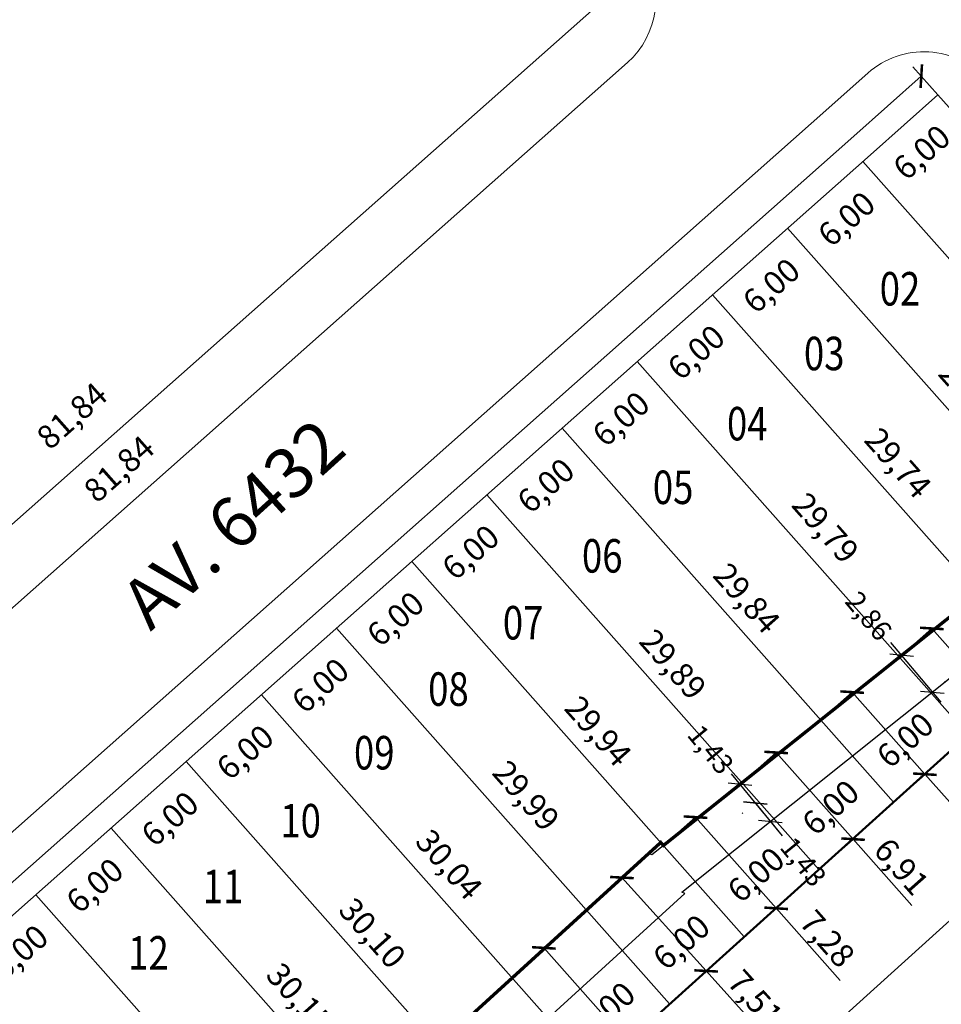
# Model space of a CAD drawing. Extents: x 179701 to 180649, y 1662720 to 1663368.
# Drawn here: x 180222 to 180277, y 1662931 to 1662989 of the extents above; entities that cross this region are included whole.
import ezdxf

# ---------------------------------------------------------------- set-up
doc = ezdxf.new("R2010")
doc.units = 0
doc.header["$LTSCALE"] = 5
doc.header["$MEASUREMENT"] = 0
doc.linetypes.add('CONTINUO', pattern=[0])
doc.layers.get('0').update_dxf_attribs({"linetype": 'CONTINUOUS'})
doc.layers.get('DEFPOINTS').update_dxf_attribs({"linetype": 'CONTINUOUS'})
for name, color, linetype, lineweight in [('cotas', 7, 'CONTINUOUS', 20), ('divisa gleba', 7, 'CONTINUOUS', 50), ('lotes', 7, 'CONTINUOUS', 20), ('nomes ruas', 7, 'CONTINUOUS', 20), ('num lotes', 7, 'CONTINUOUS', 20), ('não edificável', 6, 'CONTINUOUS', 20), ('quadras', 7, 'CONTINUOUS', 20), ('viario', 7, 'CONTINUOUS', 20)]:
    doc.layers.add(name, color=color, linetype=linetype, lineweight=lineweight)
doc.layers.add('faixa', color=150, linetype='CONTINUOUS')
doc.styles.add('cota', font='ARIAL.TTF', dxfattribs={"height": 1.2})
doc.styles.add('ROMANS', font='romans.shx')
doc.styles.add('STYLE3', font='romans.shx', dxfattribs={"width": 0.8, "height": 2})
doc.styles.add('TITULOS', font='ARIAL.TTF', dxfattribs={"height": 3})
doc.dimstyles.get("Standard").update_dxf_attribs({"dimtxt": 0.18, "dimasz": 1, "dimexe": 1, "dimexo": 1, "dimgap": 0.5, "dimtad": 0, "dimzin": 0, "dimtxsty": 'cota', "dimblk": 'OBLIQUE', "dimcen": 0.09, "dimdle": 0.8, "dimadec": 0, "dimazin": 0, "dimtfac": 1, "dimtmove": 0, "dimatfit": 3, "dimfxl": 0, "dimtolj": 1, "dimtzin": 0, "dimarcsym": 0})
doc.dimstyles.new('ÑEdificandi', dxfattribs={"dimtxt": 1.5, "dimasz": 1, "dimexe": 0.005, "dimexo": 0.05, "dimgap": 0.25, "dimtad": 1, "dimzin": 0, "dimtxsty": 'ROMANS', "dimblk": 'ARCHTICK', "dimcen": 0.09, "dimaunit": 1, "dimadec": 3, "dimazin": 0, "dimtfac": 1, "dimtofl": 0, "dimtmove": 0, "dimatfit": 3, "dimldrblk": 'ARCHTICK', "dimfxl": 0, "dimtolj": 1, "dimtzin": 0, "dimarcsym": 0})

# ---------------------------------------------------------------- blocks, each defined once
blk = doc.blocks.new('*D144')
at = {"layer": 'DEFPOINTS', "color": 0}
for p in [(180178.161, 1663109.689), (180257.206, 1662990.989), (180253.771, 1662988.701)]:
    blk.add_point(p, dxfattribs=at)
at = {"layer": 'cotas', "color": 0, "insert": (180215.15, 1663048.652), "char_height": 1.4, "attachment_point": 5, "rotation": 303.66046, "style": 'ROMANS'}
blk.add_mtext('\\A1;142,61', dxfattribs=at)
blk = doc.blocks.new('_ArchTick')
at = {"color": 0, "linetype": 'CONTINUO', "const_width": 0.15}
blk.add_lwpolyline([(-0.5, -0.5), (0.5, 0.5)], dxfattribs=at)
blk = doc.blocks.new('*D145')
at = {"layer": 'DEFPOINTS', "color": 0}
for p in [(180256.281, 1662992.031), (180257.206, 1662990.989), (180195.972, 1662936.688)]:
    blk.add_point(p, dxfattribs=at)
at = {"layer": 'cotas', "color": 0, "insert": (180224.946, 1662965.692), "char_height": 1.4, "attachment_point": 5, "rotation": 41.56564, "style": 'ROMANS'}
blk.add_mtext('\\A1;81,84', dxfattribs=at)
blk = doc.blocks.new('*D246')
at = {"layer": 'DEFPOINTS', "color": 0}
for p in [(180276.662, 1662984.853), (180272.173, 1662980.872), (180274.164, 1662978.627)]:
    blk.add_point(p, dxfattribs=at)
at = {"layer": 'cotas', "color": 0, "insert": (180275.69, 1662981.428), "char_height": 1.4, "attachment_point": 5, "rotation": 41.57121, "style": 'ROMANS'}
blk.add_mtext('\\A1;6,00', dxfattribs=at)
blk = doc.blocks.new('*D247')
at = {"layer": 'DEFPOINTS', "color": 0}
for p in [(180272.173, 1662980.872), (180267.684, 1662976.89), (180269.675, 1662974.645)]:
    blk.add_point(p, dxfattribs=at)
at = {"layer": 'cotas', "color": 0, "insert": (180271.201, 1662977.446), "char_height": 1.4, "attachment_point": 5, "rotation": 41.57121, "style": 'ROMANS'}
blk.add_mtext('\\A1;6,00', dxfattribs=at)
blk = doc.blocks.new('*D248')
at = {"layer": 'DEFPOINTS', "color": 0}
for p in [(180267.684, 1662976.89), (180263.195, 1662972.909), (180265.187, 1662970.664)]:
    blk.add_point(p, dxfattribs=at)
at = {"layer": 'cotas', "color": 0, "insert": (180266.712, 1662973.465), "char_height": 1.4, "attachment_point": 5, "rotation": 41.57121, "style": 'ROMANS'}
blk.add_mtext('\\A1;6,00', dxfattribs=at)
blk = doc.blocks.new('*D249')
at = {"layer": 'DEFPOINTS', "color": 0}
for p in [(180263.195, 1662972.909), (180258.707, 1662968.928), (180260.698, 1662966.683)]:
    blk.add_point(p, dxfattribs=at)
at = {"layer": 'cotas', "color": 0, "insert": (180262.223, 1662969.484), "char_height": 1.4, "attachment_point": 5, "rotation": 41.57121, "style": 'ROMANS'}
blk.add_mtext('\\A1;6,00', dxfattribs=at)
blk = doc.blocks.new('*D250')
at = {"layer": 'DEFPOINTS', "color": 0}
for p in [(180258.707, 1662968.928), (180254.218, 1662964.947), (180256.209, 1662962.701)]:
    blk.add_point(p, dxfattribs=at)
at = {"layer": 'cotas', "color": 0, "insert": (180257.735, 1662965.503), "char_height": 1.4, "attachment_point": 5, "rotation": 41.57121, "style": 'ROMANS'}
blk.add_mtext('\\A1;6,00', dxfattribs=at)
blk = doc.blocks.new('*D251')
at = {"layer": 'DEFPOINTS', "color": 0}
for p in [(180254.218, 1662964.947), (180249.729, 1662960.965), (180251.72, 1662958.72)]:
    blk.add_point(p, dxfattribs=at)
at = {"layer": 'cotas', "color": 0, "insert": (180253.246, 1662961.521), "char_height": 1.4, "attachment_point": 5, "rotation": 41.57121, "style": 'ROMANS'}
blk.add_mtext('\\A1;6,00', dxfattribs=at)
blk = doc.blocks.new('*D252')
at = {"layer": 'DEFPOINTS', "color": 0}
for p in [(180249.729, 1662960.965), (180245.24, 1662956.984), (180247.231, 1662954.739)]:
    blk.add_point(p, dxfattribs=at)
at = {"layer": 'cotas', "color": 0, "insert": (180248.757, 1662957.54), "char_height": 1.4, "attachment_point": 5, "rotation": 41.57121, "style": 'ROMANS'}
blk.add_mtext('\\A1;6,00', dxfattribs=at)
blk = doc.blocks.new('*D253')
at = {"layer": 'DEFPOINTS', "color": 0}
for p in [(180245.24, 1662956.984), (180240.751, 1662953.003), (180242.743, 1662950.758)]:
    blk.add_point(p, dxfattribs=at)
at = {"layer": 'cotas', "color": 0, "insert": (180244.268, 1662953.559), "char_height": 1.4, "attachment_point": 5, "rotation": 41.57121, "style": 'ROMANS'}
blk.add_mtext('\\A1;6,00', dxfattribs=at)
blk = doc.blocks.new('*D254')
at = {"layer": 'DEFPOINTS', "color": 0}
for p in [(180240.751, 1662953.003), (180236.262, 1662949.022), (180238.254, 1662946.776)]:
    blk.add_point(p, dxfattribs=at)
at = {"layer": 'cotas', "color": 0, "insert": (180239.779, 1662949.577), "char_height": 1.4, "attachment_point": 5, "rotation": 41.57121, "style": 'ROMANS'}
blk.add_mtext('\\A1;6,00', dxfattribs=at)
blk = doc.blocks.new('*D255')
at = {"layer": 'DEFPOINTS', "color": 0}
for p in [(180236.262, 1662949.022), (180231.774, 1662945.04), (180233.765, 1662942.795)]:
    blk.add_point(p, dxfattribs=at)
at = {"layer": 'cotas', "color": 0, "insert": (180235.291, 1662945.596), "char_height": 1.4, "attachment_point": 5, "rotation": 41.57121, "style": 'ROMANS'}
blk.add_mtext('\\A1;6,00', dxfattribs=at)
blk = doc.blocks.new('*D256')
at = {"layer": 'DEFPOINTS', "color": 0}
for p in [(180231.774, 1662945.04), (180227.285, 1662941.059), (180229.276, 1662938.814)]:
    blk.add_point(p, dxfattribs=at)
at = {"layer": 'cotas', "color": 0, "insert": (180230.802, 1662941.615), "char_height": 1.4, "attachment_point": 5, "rotation": 41.57121, "style": 'ROMANS'}
blk.add_mtext('\\A1;6,00', dxfattribs=at)
blk = doc.blocks.new('*D257')
at = {"layer": 'DEFPOINTS', "color": 0}
for p in [(180227.285, 1662941.059), (180222.796, 1662937.078), (180224.788, 1662934.832)]:
    blk.add_point(p, dxfattribs=at)
at = {"layer": 'cotas', "color": 0, "insert": (180226.313, 1662937.633), "char_height": 1.4, "attachment_point": 5, "rotation": 41.57121, "style": 'ROMANS'}
blk.add_mtext('\\A1;6,00', dxfattribs=at)
blk = doc.blocks.new('*D258')
at = {"layer": 'DEFPOINTS', "color": 0}
for p in [(180222.796, 1662937.078), (180218.307, 1662933.096), (180220.299, 1662930.851)]:
    blk.add_point(p, dxfattribs=at)
at = {"layer": 'cotas', "color": 0, "insert": (180221.824, 1662933.652), "char_height": 1.4, "attachment_point": 5, "rotation": 41.57121, "style": 'ROMANS'}
blk.add_mtext('\\A1;6,00', dxfattribs=at)
blk = doc.blocks.new('*D267')
at = {"layer": 'DEFPOINTS', "color": 0}
for p in [(180272.173, 1662980.872), (180292.333, 1662959.144), (180291.821, 1662958.69)]:
    blk.add_point(p, dxfattribs=at)
at = {"layer": 'cotas', "color": 0, "insert": (180283.32, 1662970.953), "char_height": 1.4, "attachment_point": 5, "rotation": 311.53449, "style": 'ROMANS'}
blk.add_mtext('\\A1;29,63', dxfattribs=at)
blk = doc.blocks.new('*D268')
at = {"layer": 'DEFPOINTS', "color": 0}
for p in [(180267.684, 1662976.89), (180287.736, 1662954.998), (180287.367, 1662954.671)]:
    blk.add_point(p, dxfattribs=at)
at = {"layer": 'cotas', "color": 0, "insert": (180278.706, 1662966.826), "char_height": 1.4, "attachment_point": 5, "rotation": 311.53449, "style": 'ROMANS'}
blk.add_mtext('\\A1;29,68', dxfattribs=at)
blk = doc.blocks.new('*D269')
at = {"layer": 'DEFPOINTS', "color": 0}
for p in [(180263.195, 1662972.909), (180283.334, 1662951.025), (180282.912, 1662950.651)]:
    blk.add_point(p, dxfattribs=at)
at = {"layer": 'cotas', "color": 0, "insert": (180274.287, 1662962.872), "char_height": 1.4, "attachment_point": 5, "rotation": 311.53449, "style": 'ROMANS'}
blk.add_mtext('\\A1;29,74', dxfattribs=at)
blk = doc.blocks.new('*D270')
at = {"layer": 'DEFPOINTS', "color": 0}
for p in [(180258.707, 1662968.928), (180279.015, 1662947.125), (180278.457, 1662946.631)]:
    blk.add_point(p, dxfattribs=at)
at = {"layer": 'cotas', "color": 0, "insert": (180269.951, 1662958.992), "char_height": 1.4, "attachment_point": 5, "rotation": 311.53449, "style": 'ROMANS'}
blk.add_mtext('\\A1;29,79', dxfattribs=at)
blk = doc.blocks.new('*D271')
at = {"layer": 'DEFPOINTS', "color": 0}
for p in [(180254.218, 1662964.947), (180274.021, 1662942.628), (180274.343, 1662942.913)]:
    blk.add_point(p, dxfattribs=at)
at = {"layer": 'cotas', "color": 0, "insert": (180265.251, 1662954.792), "char_height": 1.4, "attachment_point": 5, "rotation": 311.58148, "style": 'ROMANS'}
blk.add_mtext('\\A1;29,84', dxfattribs=at)
blk = doc.blocks.new('*D272')
at = {"layer": 'DEFPOINTS', "color": 0}
for p in [(180249.729, 1662960.965), (180269.548, 1662938.591), (180269.941, 1662938.94)]:
    blk.add_point(p, dxfattribs=at)
at = {"layer": 'cotas', "color": 0, "insert": (180260.843, 1662950.845), "char_height": 1.4, "attachment_point": 5, "rotation": 311.53449, "style": 'ROMANS'}
blk.add_mtext('\\A1;29,89', dxfattribs=at)
blk = doc.blocks.new('*D273')
at = {"layer": 'DEFPOINTS', "color": 0}
for p in [(180245.24, 1662956.984), (180265.495, 1662934.927), (180265.093, 1662934.572)]:
    blk.add_point(p, dxfattribs=at)
at = {"layer": 'cotas', "color": 0, "insert": (180256.379, 1662946.852), "char_height": 1.4, "attachment_point": 5, "rotation": 311.53449, "style": 'ROMANS'}
blk.add_mtext('\\A1;29,94', dxfattribs=at)
blk = doc.blocks.new('*D274')
at = {"layer": 'DEFPOINTS', "color": 0}
for p in [(180240.751, 1662953.003), (180261.207, 1662931.055), (180260.638, 1662930.552)]:
    blk.add_point(p, dxfattribs=at)
at = {"layer": 'cotas', "color": 0, "insert": (180252.074, 1662942.999), "char_height": 1.4, "attachment_point": 5, "rotation": 311.53449, "style": 'ROMANS'}
blk.add_mtext('\\A1;29,99', dxfattribs=at)
blk = doc.blocks.new('*D275')
at = {"layer": 'DEFPOINTS', "color": 0}
for p in [(180236.262, 1662949.022), (180256.625, 1662926.923), (180256.184, 1662926.532)]:
    blk.add_point(p, dxfattribs=at)
at = {"layer": 'cotas', "color": 0, "insert": (180247.475, 1662938.886), "char_height": 1.4, "attachment_point": 5, "rotation": 311.53449, "style": 'ROMANS'}
blk.add_mtext('\\A1;30,04', dxfattribs=at)
blk = doc.blocks.new('*D276')
at = {"layer": 'DEFPOINTS', "color": 0}
for p in [(180231.774, 1662945.04), (180252.06, 1662922.806), (180251.729, 1662922.512)]:
    blk.add_point(p, dxfattribs=at)
at = {"layer": 'cotas', "color": 0, "insert": (180242.894, 1662934.788), "char_height": 1.4, "attachment_point": 5, "rotation": 311.53449, "style": 'ROMANS'}
blk.add_mtext('\\A1;30,10', dxfattribs=at)
blk = doc.blocks.new('*D277')
at = {"layer": 'DEFPOINTS', "color": 0}
for p in [(180227.285, 1662941.059), (180247.274, 1662918.492), (180247.74, 1662918.905)]:
    blk.add_point(p, dxfattribs=at)
at = {"layer": 'cotas', "color": 0, "insert": (180238.556, 1662930.906), "char_height": 1.4, "attachment_point": 5, "rotation": 311.53449, "style": 'ROMANS'}
blk.add_mtext('\\A1;30,15', dxfattribs=at)
blk = doc.blocks.new('*D278')
at = {"layer": 'DEFPOINTS', "color": 0}
for p in [(180222.796, 1662937.078), (180242.82, 1662914.472), (180243.125, 1662914.743)]:
    blk.add_point(p, dxfattribs=at)
at = {"layer": 'cotas', "color": 0, "insert": (180233.924, 1662926.764), "char_height": 1.4, "attachment_point": 5, "rotation": 311.53449, "style": 'ROMANS'}
blk.add_mtext('\\A1;30,20', dxfattribs=at)
blk = doc.blocks.new('*D279')
at = {"layer": 'DEFPOINTS', "color": 0}
for p in [(180218.307, 1662933.096), (180238.365, 1662910.453), (180238.621, 1662910.68)]:
    blk.add_point(p, dxfattribs=at)
at = {"layer": 'cotas', "color": 0, "insert": (180229.404, 1662922.72), "char_height": 1.4, "attachment_point": 5, "rotation": 311.53449, "style": 'ROMANS'}
blk.add_mtext('\\A1;30,25', dxfattribs=at)
blk = doc.blocks.new('*D635')
at = {"layer": 'DEFPOINTS', "color": 0}
for p in [(180278.457, 1662946.631), (180273.202, 1662943.499), (180273.966, 1662942.653)]:
    blk.add_point(p, dxfattribs=at)
at = {"layer": 'cotas', "color": 0, "insert": (180274.704, 1662946.313), "char_height": 1.4, "attachment_point": 5, "rotation": 42.06235, "style": 'ROMANS'}
blk.add_mtext('\\A1;6,00', dxfattribs=at)
blk = doc.blocks.new('*D636')
at = {"layer": 'DEFPOINTS', "color": 0}
for p in [(180273.966, 1662942.653), (180268.747, 1662939.479), (180269.548, 1662938.591)]:
    blk.add_point(p, dxfattribs=at)
at = {"layer": 'cotas', "color": 0, "insert": (180270.249, 1662942.293), "char_height": 1.4, "attachment_point": 5, "rotation": 42.06235, "style": 'ROMANS'}
blk.add_mtext('\\A1;6,00', dxfattribs=at)
blk = doc.blocks.new('*D637')
at = {"layer": 'DEFPOINTS', "color": 0}
for p in [(180269.548, 1662938.591), (180264.292, 1662935.459), (180265.093, 1662934.572)]:
    blk.add_point(p, dxfattribs=at)
at = {"layer": 'cotas', "color": 0, "insert": (180265.794, 1662938.273), "char_height": 1.4, "attachment_point": 5, "rotation": 42.06235, "style": 'ROMANS'}
blk.add_mtext('\\A1;6,00', dxfattribs=at)
blk = doc.blocks.new('*D638')
at = {"layer": 'DEFPOINTS', "color": 0}
for p in [(180265.093, 1662934.572), (180259.838, 1662931.439), (180260.638, 1662930.552)]:
    blk.add_point(p, dxfattribs=at)
at = {"layer": 'cotas', "color": 0, "insert": (180261.339, 1662934.253), "char_height": 1.4, "attachment_point": 5, "rotation": 42.06235, "style": 'ROMANS'}
blk.add_mtext('\\A1;6,00', dxfattribs=at)
blk = doc.blocks.new('*D639')
at = {"layer": 'DEFPOINTS', "color": 0}
for p in [(180260.638, 1662930.552), (180255.383, 1662927.419), (180256.184, 1662926.532)]:
    blk.add_point(p, dxfattribs=at)
at = {"layer": 'cotas', "color": 0, "insert": (180256.885, 1662930.233), "char_height": 1.4, "attachment_point": 5, "rotation": 42.06235, "style": 'ROMANS'}
blk.add_mtext('\\A1;6,00', dxfattribs=at)
blk = doc.blocks.new('*D682')
at = {"layer": 'cotas', "color": 0, "lineweight": -2}
for p, q in [((180586.895, 1663224.891), (180595.579, 1663215.267)), ((180049.231, 1662722.263), (180595.575, 1663215.271)), ((180040.551, 1662731.883), (180049.235, 1662722.259))]:
    blk.add_line(p, q, dxfattribs=at)
at = {"layer": 'DEFPOINTS', "color": 0}
for p in [(180586.861, 1663224.928), (180595.575, 1663215.271), (180040.517, 1662731.92)]:
    blk.add_point(p, dxfattribs=at)
at = {"layer": 'cotas', "color": 0, "lineweight": -2}
for p, rotation in [((180595.575, 1663215.271), 42.06235261468893), ((180049.231, 1662722.263), 222.062352614689)]:
    blk.add_blockref('_ArchTick', p, dxfattribs=dict(at, rotation=rotation))
at = {"layer": 'cotas', "color": 0, "insert": (180319.441, 1662967.633), "char_height": 1.5, "attachment_point": 5, "rotation": 42.06235, "style": 'ROMANS'}
blk.add_mtext('\\A1;735,90', dxfattribs=at)
blk = doc.blocks.new('*D695')
at = {"layer": 'cotas', "color": 0, "lineweight": -2}
for p, q in [((180296.309, 1662962.673), (180301.305, 1662957.136)), ((180045.544, 1662726.35), (180301.302, 1662957.14)), ((180040.551, 1662731.883), (180045.547, 1662726.346))]:
    blk.add_line(p, q, dxfattribs=at)
at = {"layer": 'DEFPOINTS', "color": 0}
for p in [(180296.276, 1662962.71), (180301.302, 1662957.14), (180040.517, 1662731.92)]:
    blk.add_point(p, dxfattribs=at)
at = {"layer": 'cotas', "color": 0, "lineweight": -2}
for p, rotation in [((180301.302, 1662957.14), 42.06235261709169), ((180045.544, 1662726.35), 222.0623526170917)]:
    blk.add_blockref('_ArchTick', p, dxfattribs=dict(at, rotation=rotation))
at = {"layer": 'cotas', "color": 0, "insert": (180173.428, 1662843.288), "char_height": 1.5, "attachment_point": 5, "rotation": 42.06235, "style": 'ROMANS'}
blk.add_mtext('\\A1;344,47', dxfattribs=at)
blk = doc.blocks.new('*D831')
at = {"layer": 'DEFPOINTS', "color": 0}
for p in [(180257.206, 1662990.989), (180195.972, 1662936.688), (180197.86, 1662934.559)]:
    blk.add_point(p, dxfattribs=at)
at = {"color": 0, "insert": (180227.759, 1662962.519), "char_height": 1.4, "attachment_point": 5, "rotation": 41.56564, "style": 'ROMANS'}
blk.add_mtext('\\A1;81,84', dxfattribs=at)
blk = doc.blocks.new('_Oblique')
at = {"color": 0, "linetype": 'ByBlock', "lineweight": -2}
blk.add_line((-0.5, -0.5), (0.5, 0.5), dxfattribs=at)
blk = doc.blocks.new('*D853')
at = {"layer": 'cotas', "color": 0, "lineweight": -2}
for p, q in [((180265.75, 1662942.565), (180267.16, 1662940.837)), ((180265.016, 1662941.965), (180264.975, 1662941.932)), ((180266.654, 1662941.457), (180267.361, 1662940.591)), ((180265.92, 1662940.858), (180265.879, 1662940.824))]:
    blk.add_line(p, q, dxfattribs=at)
at = {"layer": 'DEFPOINTS', "color": 0}
for p in [(180265.79, 1662942.598), (180265.75, 1662942.565), (180266.695, 1662941.49)]:
    blk.add_point(p, dxfattribs=at)
at = {"layer": 'cotas', "color": 0, "lineweight": -2}
for p, rotation in [((180265.75, 1662942.565), 129.2270266218184), ((180266.654, 1662941.457), 309.2270266218184)]:
    blk.add_blockref('_Oblique', p, dxfattribs=dict(at, rotation=rotation))
at = {"layer": 'cotas', "color": 0, "insert": (180268.627, 1662939.04), "char_height": 1.2, "attachment_point": 5, "rotation": 309.22703, "style": 'cota'}
blk.add_mtext('\\A1;1,43', dxfattribs=at)
blk = doc.blocks.new('*D854')
at = {"layer": 'cotas', "color": 0, "lineweight": -2}
for p, q in [((180266.256, 1662941.945), (180264.336, 1662944.296)), ((180265.334, 1662944.077), (180265.617, 1662944.308)), ((180265.016, 1662941.965), (180264.975, 1662941.932))]:
    blk.add_line(p, q, dxfattribs=at)
at = {"layer": 'DEFPOINTS', "color": 0}
for p in [(180264.56, 1662943.445), (180264.842, 1662943.676), (180265.79, 1662942.598)]:
    blk.add_point(p, dxfattribs=at)
at = {"layer": 'cotas', "color": 0, "lineweight": -2}
for p, rotation in [((180264.842, 1662943.676), 129.2270266218184), ((180265.75, 1662942.565), 309.2270266218184)]:
    blk.add_blockref('_Oblique', p, dxfattribs=dict(at, rotation=rotation))
at = {"layer": 'cotas', "color": 0, "insert": (180263.092, 1662945.753), "char_height": 1.2, "attachment_point": 5, "rotation": 309.22703, "style": 'cota'}
blk.add_mtext('\\A1;1,43', dxfattribs=at)
blk = doc.blocks.new('*D855')
at = {"layer": 'cotas', "color": 0, "lineweight": -2}
for p, q in [((180274.495, 1662951.378), (180273.853, 1662952.144)), ((180275.257, 1662952.016), (180275.262, 1662952.02)), ((180276.845, 1662948.571), (180274.495, 1662951.378)), ((180277.093, 1662949.822), (180277.099, 1662949.827))]:
    blk.add_line(p, q, dxfattribs=at)
at = {"layer": 'DEFPOINTS', "color": 0}
for p in [(180274.49, 1662951.374), (180274.495, 1662951.378), (180276.327, 1662949.18)]:
    blk.add_point(p, dxfattribs=at)
at = {"layer": 'cotas', "color": 0, "lineweight": -2}
for p, rotation in [((180274.495, 1662951.378), 129.9446883231441), ((180276.332, 1662949.185), 309.9446883231441)]:
    blk.add_blockref('_Oblique', p, dxfattribs=dict(at, rotation=rotation))
at = {"layer": 'cotas', "color": 0, "insert": (180272.525, 1662953.73), "char_height": 1.2, "attachment_point": 5, "rotation": 309.94469, "style": 'cota'}
blk.add_mtext('\\A1;2,86', dxfattribs=at)
blk = doc.blocks.new('*D989')
at = {"layer": 'DEFPOINTS', "color": 0}
for p in [(180274.353, 1662951.264), (180280.399, 1662948.351), (180278.457, 1662946.631)]:
    blk.add_point(p, dxfattribs=at)
at = {"layer": 'não edificável', "color": 0, "lineweight": -2}
for p, q in [((180274.39, 1662951.297), (180276.298, 1662952.987)), ((180276.294, 1662952.984), (180280.399, 1662948.351)), ((180278.495, 1662946.664), (180280.402, 1662948.354)), ((180280.399, 1662948.351), (180284.134, 1662944.134))]:
    blk.add_line(p, q, dxfattribs=at)
for p, rotation in [((180276.294, 1662952.984), 131.5344906781507), ((180280.399, 1662948.351), 311.5344906781507)]:
    blk.add_blockref('_ArchTick', p, dxfattribs=dict(at, rotation=rotation))
at = {"layer": 'não edificável', "color": 0, "insert": (180283.409, 1662946.586), "char_height": 1.4, "attachment_point": 5, "rotation": 311.53449, "style": 'ROMANS'}
blk.add_mtext('\\A1;6,19', dxfattribs=at)
blk = doc.blocks.new('*D990')
at = {"layer": 'DEFPOINTS', "color": 0}
for p in [(180269.658, 1662947.516), (180275.883, 1662944.277), (180274.002, 1662942.611)]:
    blk.add_point(p, dxfattribs=at)
at = {"layer": 'não edificável', "color": 0, "lineweight": -2}
for p, q in [((180269.695, 1662947.549), (180271.542, 1662949.185)), ((180271.539, 1662949.181), (180275.883, 1662944.277)), ((180274.04, 1662942.644), (180275.887, 1662944.28)), ((180275.883, 1662944.277), (180279.663, 1662940.01))]:
    blk.add_line(p, q, dxfattribs=at)
for p, rotation in [((180271.539, 1662949.181), 131.5344906777704), ((180275.883, 1662944.277), 311.5344906777704)]:
    blk.add_blockref('_ArchTick', p, dxfattribs=dict(at, rotation=rotation))
at = {"layer": 'não edificável', "color": 0, "insert": (180278.915, 1662942.488), "char_height": 1.4, "attachment_point": 5, "rotation": 311.53449, "style": 'ROMANS'}
blk.add_mtext('\\A1;6,55', dxfattribs=at)
blk = doc.blocks.new('*D991')
at = {"layer": 'DEFPOINTS', "color": 0}
for p in [(180264.963, 1662943.767), (180271.589, 1662940.399), (180269.548, 1662938.591)]:
    blk.add_point(p, dxfattribs=at)
at = {"layer": 'não edificável', "color": 0, "lineweight": -2}
for p, q in [((180265, 1662943.8), (180267.008, 1662945.579)), ((180267.004, 1662945.575), (180271.589, 1662940.399)), ((180269.585, 1662938.624), (180271.593, 1662940.403)), ((180271.589, 1662940.399), (180275.103, 1662936.432))]:
    blk.add_line(p, q, dxfattribs=at)
for p, rotation in [((180267.004, 1662945.575), 131.534490677791), ((180271.589, 1662940.399), 311.534490677791)]:
    blk.add_blockref('_ArchTick', p, dxfattribs=dict(at, rotation=rotation))
at = {"layer": 'não edificável', "color": 0, "insert": (180274.489, 1662938.76), "char_height": 1.4, "attachment_point": 5, "rotation": 311.53449, "style": 'ROMANS'}
blk.add_mtext('\\A1;6,91', dxfattribs=at)
blk = doc.blocks.new('*D992')
at = {"layer": 'DEFPOINTS', "color": 0}
for p in [(180260.268, 1662940.019), (180267.006, 1662936.266), (180265.093, 1662934.572)]:
    blk.add_point(p, dxfattribs=at)
at = {"layer": 'não edificável', "color": 0, "lineweight": -2}
for p, q in [((180260.305, 1662940.052), (180262.185, 1662941.717)), ((180262.181, 1662941.713), (180267.006, 1662936.266)), ((180265.131, 1662934.605), (180267.01, 1662936.27)), ((180267.006, 1662936.266), (180270.83, 1662931.95))]:
    blk.add_line(p, q, dxfattribs=at)
for p, rotation in [((180262.181, 1662941.713), 131.5344906776529), ((180267.006, 1662936.266), 311.5344906776529)]:
    blk.add_blockref('_ArchTick', p, dxfattribs=dict(at, rotation=rotation))
at = {"layer": 'não edificável', "color": 0, "insert": (180270.061, 1662934.452), "char_height": 1.4, "attachment_point": 5, "rotation": 311.53449, "style": 'ROMANS'}
blk.add_mtext('\\A1;7,28', dxfattribs=at)
blk = doc.blocks.new('*D993')
at = {"layer": 'DEFPOINTS', "color": 0}
for p in [(180255.675, 1662936.155), (180260.638, 1662930.552), (180258.095, 1662928.299)]:
    blk.add_point(p, dxfattribs=at)
at = {"layer": 'não edificável', "color": 0, "lineweight": -2}
for p, q in [((180255.637, 1662936.122), (180253.128, 1662933.899)), ((180253.132, 1662933.902), (180258.095, 1662928.299)), ((180260.601, 1662930.519), (180258.091, 1662928.296)), ((180258.095, 1662928.299), (180261.875, 1662924.032))]:
    blk.add_line(p, q, dxfattribs=at)
for p, rotation in [((180253.132, 1662933.902), 131.5344906778968), ((180258.095, 1662928.299), 311.5344906778968)]:
    blk.add_blockref('_ArchTick', p, dxfattribs=dict(at, rotation=rotation))
at = {"layer": 'não edificável', "color": 0, "insert": (180261.127, 1662926.51), "char_height": 1.4, "attachment_point": 5, "rotation": 311.53449, "style": 'ROMANS'}
blk.add_mtext('\\A1;7,49', dxfattribs=at)
blk = doc.blocks.new('*D994')
at = {"layer": 'DEFPOINTS', "color": 0}
for p in [(180259.385, 1662939.539), (180264.418, 1662933.962), (180262.826, 1662932.526)]:
    blk.add_point(p, dxfattribs=at)
at = {"layer": 'não edificável', "color": 0, "lineweight": -2}
for p, q in [((180259.348, 1662939.506), (180257.789, 1662938.1)), ((180257.793, 1662938.103), (180262.826, 1662932.526)), ((180264.381, 1662933.929), (180262.822, 1662932.522)), ((180262.826, 1662932.526), (180266.421, 1662928.541))]:
    blk.add_line(p, q, dxfattribs=at)
for p, rotation in [((180257.793, 1662938.103), 132.0623526165444), ((180262.826, 1662932.526), 312.0623526165444)]:
    blk.add_blockref('_ArchTick', p, dxfattribs=dict(at, rotation=rotation))
at = {"layer": 'não edificável', "color": 0, "insert": (180265.763, 1662930.888), "char_height": 1.4, "attachment_point": 5, "rotation": 312.06235, "style": 'ROMANS'}
blk.add_mtext('\\A1;7,51', dxfattribs=at)
blk = doc.blocks.new('*D995')
at = {"layer": 'DEFPOINTS', "color": 0}
for p in [(180251.242, 1662932.111), (180256.184, 1662926.532), (180253.568, 1662924.215)]:
    blk.add_point(p, dxfattribs=at)
at = {"layer": 'não edificável', "color": 0, "lineweight": -2}
for p, q in [((180251.204, 1662932.078), (180248.622, 1662929.791)), ((180248.626, 1662929.794), (180253.568, 1662924.215)), ((180256.146, 1662926.499), (180253.564, 1662924.212)), ((180253.568, 1662924.215), (180257.392, 1662919.898))]:
    blk.add_line(p, q, dxfattribs=at)
for p, rotation in [((180248.626, 1662929.794), 131.5344906787437), ((180253.568, 1662924.215), 311.5344906787438)]:
    blk.add_blockref('_ArchTick', p, dxfattribs=dict(at, rotation=rotation))
at = {"layer": 'não edificável', "color": 0, "insert": (180256.622, 1662922.401), "char_height": 1.4, "attachment_point": 5, "rotation": 311.53449, "style": 'ROMANS'}
blk.add_mtext('\\A1;7,45', dxfattribs=at)

msp = doc.modelspace()

# ---------------------------------------------------------------- linework, layer by layer
msp.add_line((180276.662, 1662984.853), (180275.169, 1662986.536))
at = {"layer": 'divisa gleba'}
msp.add_lwpolyline([(180586.861, 1663224.928), (180040.517, 1662731.92), (179720.897, 1662751.182), (179716.536, 1662795.477), (180128.331, 1663096.859), (180485.673, 1663349.445), (180502.687, 1663331.612), (180514.004, 1663318.955), (180526.899, 1663303.781), (180538.369, 1663289.702), (180557.13, 1663265.324), (180571.653, 1663245.717)], close=True, dxfattribs=at)
at = {"layer": 'faixa', "flags": 128}
msp.add_lwpolyline([(180322.101, 1662995.902), (180314.908, 1662988.714), (180314.789, 1662988.878), (180302.219, 1662977.063), (180302.188, 1662976.776), (180294.583, 1662967.762), (180295.402, 1662967.343), (180279.629, 1662954.958), (180279.374, 1662955.273), (180259.578, 1662939.467), (180259.385, 1662939.539), (180222.159, 1662905.583), (180224.329, 1662903.204), (180261.555, 1662937.16), (180261.362, 1662937.232), (180281.149, 1662953.031), (180280.895, 1662953.346), (180296.668, 1662965.73), (180297.488, 1662965.311), (180305.092, 1662974.326), (180305.061, 1662974.039), (180317.678, 1662985.898), (180317.559, 1662986.062), (180324.751, 1662993.249)], dxfattribs=at)
at = {"layer": 'lotes'}
for p, q in [((180291.821, 1662958.69), (180272.173, 1662980.872)), ((180287.367, 1662954.671), (180267.684, 1662976.89)), ((180282.912, 1662950.651), (180263.195, 1662972.909)), ((180278.457, 1662946.631), (180258.707, 1662968.928)), ((180274.002, 1662942.611), (180254.218, 1662964.947)), ((180269.548, 1662938.591), (180249.729, 1662960.965)), ((180265.093, 1662934.572), (180245.24, 1662956.984)), ((180260.638, 1662930.552), (180240.751, 1662953.003)), ((180256.184, 1662926.532), (180236.262, 1662949.022)), ((180251.729, 1662922.512), (180231.774, 1662945.04)), ((180247.274, 1662918.492), (180227.285, 1662941.059)), ((180242.82, 1662914.472), (180222.796, 1662937.078))]:
    msp.add_line(p, q, dxfattribs=at)
at = {"layer": 'não edificável'}
msp.add_line((180260.108, 1662940.199), (180259.385, 1662939.539), dxfattribs=at)
at = {"layer": 'não edificável', "const_width": 0.2}
msp.add_lwpolyline([(180246.771, 1662928.034), (180251.242, 1662932.111), (180255.637, 1662936.122), (180260.108, 1662940.199), (180260.268, 1662940.019), (180264.963, 1662943.767), (180269.658, 1662947.516), (180274.353, 1662951.264), (180279.374, 1662955.273), (180283.76, 1662958.742), (180284.042, 1662958.423), (180288.77, 1662962.135), (180293.226, 1662966.154), (180293.497, 1662965.847), (180295.402, 1662967.343), (180294.583, 1662967.762), (180301.371, 1662975.808), (180301.15, 1662976.038), (180308.101, 1662982.592)], dxfattribs=at)
at = {"layer": 'quadras'}
for p, q in [((180275.666, 1662985.975), (180271.634, 1662982.399)), ((180276.662, 1662984.853), (180272.629, 1662981.277)), ((180296.276, 1662962.71), (180276.662, 1662984.853)), ((180271.634, 1662982.399), (180184.194, 1662904.846)), ((180272.629, 1662981.277), (180185.19, 1662903.724))]:
    msp.add_line(p, q, dxfattribs=at)
msp.add_lwpolyline([(180109.815, 1663083.307), (180116.795, 1663072.825), (180114.17, 1663058.056), (180125.984, 1663055.956), (180128.61, 1663070.724), (180137.965, 1663076.938), (180135.205, 1663081.08), (180178.161, 1663109.689), (180257.206, 1662990.989), (180195.972, 1662936.688), (180137.96, 1662973.961, 0.283288), (180079.228, 1662975.075), (180075.025, 1662972.595)], format="xyb", dxfattribs=at)
at = {"layer": 'viario'}
for points in [[(180298.317, 1662964.552), (180279.55, 1662985.739, 0.417055), (180272.489, 1662986.165), (180270.141, 1662984.082), (180182.701, 1662906.529, 0.063179), (180174.86, 1662897.572), (180159.53, 1662874.818, -0.104612), (180137.992, 1662852.179), (180126.025, 1662843.218), (180069.735, 1662801.069, -0.19452), (180032.544, 1662791.236), (179944.892, 1662802.318, 0.101592), (179907.972, 1662799.479), (179836.735, 1662779.055, -0.090468), (179815.37, 1662776.938), (179730.437, 1662783.891)], [(180258.125, 1662986.791), (180176.066, 1662914.01, 0.063179), (180166.567, 1662903.159), (180151.237, 1662880.406, -0.083999), (180131.999, 1662860.183), (180063.741, 1662809.073, -0.194522), (180033.798, 1662801.157), (179946.147, 1662812.239, 0.101592), (179905.216, 1662809.092), (179833.979, 1662788.668, -0.090468), (179816.186, 1662786.905), (179731.697, 1662793.821)]]:
    msp.add_lwpolyline(points, format="xyb", dxfattribs=at)
msp.add_arc((180254.807, 1662990.532), 5, 311.5708, 33.66046, dxfattribs=at)

# ---------------------------------------------------------------- block references
at = {"layer": 'cotas', "rotation": 221.5844940619405}
msp.add_blockref('_ArchTick', (180275.666, 1662985.975), dxfattribs=at)

# ---------------------------------------------------------------- texts
at = {"layer": 'nomes ruas', "style": 'TITULOS'}
msp.add_text('AV. 6432', height=3, rotation=42.184, dxfattribs=at).set_placement((180229.64, 1662952.772))
at = {"layer": 'num lotes', "style": 'STYLE3', "width": 0.8}
for s, p in [('02', (180273.183, 1662972.274)), ('03', (180268.656, 1662968.409)), ('04', (180264.064, 1662964.216)), ('05', (180259.636, 1662960.416)), ('06', (180255.403, 1662956.321)), ('07', (180250.68, 1662952.325)), ('08', (180246.219, 1662948.362)), ('09', (180241.791, 1662944.561)), ('10', (180237.395, 1662940.5)), ('11', (180232.77, 1662936.569)), ('12', (180228.308, 1662932.605))]:
    msp.add_text(s, height=2, dxfattribs=at).set_placement(p)

# ---------------------------------------------------------------- dimensions: what is measured, and where the dimension line sits
dim = msp.add_aligned_dim(p1=(180257.206, 1662990.989), p2=(180195.972, 1662936.688), distance=2.846, dimstyle='ÑEdificandi', override={"dimtxt": 1.4, "dimse1": 1, "dimse2": 1, "dimsd1": 1, "dimsd2": 1})
dim.commit()
dim.dimension.update_dxf_attribs({"geometry": '*D831', "text_midpoint": (180227.759, 1662962.519)})
at = {"layer": 'cotas'}
for base, p2, text, picture, middle in [((180595.575, 1663215.271), (180586.861, 1663224.928), '735,90', '*D682', (180320.207, 1662966.785)), ((180301.302, 1662957.14), (180296.276, 1662962.71), '344,47', '*D695', (180174.193, 1662842.44))]:
    dim = msp.add_linear_dim(base=base, p1=(180040.517, 1662731.92), p2=p2, angle=42.06235, text=text, dimstyle='ÑEdificandi', dxfattribs=at)
    dim.commit()
    dim.dimension.update_dxf_attribs({"geometry": picture, "text_midpoint": middle, "dimtype": 161})
for p1, p2, distance, picture, middle in [((180178.161, 1663109.689), (180257.206, 1662990.989), -4.127, '*D144', (180215.15, 1663048.652)), ((180195.972, 1662936.688), (180257.206, 1662990.989), 1.394, '*D145', (180224.946, 1662965.692)), ((180276.662, 1662984.853), (180272.173, 1662980.872), 3.001, '*D246', (180275.69, 1662981.428)), ((180272.173, 1662980.872), (180291.821, 1662958.69), 0.684, '*D267', (180283.32, 1662970.953)), ((180267.684, 1662976.89), (180287.367, 1662954.671), 0.493, '*D268', (180278.706, 1662966.826)), ((180263.195, 1662972.909), (180282.912, 1662950.651), 0.564, '*D269', (180274.287, 1662962.872)), ((180258.707, 1662968.928), (180278.457, 1662946.631), 0.745, '*D270', (180269.951, 1662958.992)), ((180254.218, 1662964.947), (180274.021, 1662942.628), 0.43, '*D271', (180265.251, 1662954.792)), ((180249.729, 1662960.965), (180269.548, 1662938.591), 0.525, '*D272', (180260.843, 1662950.845)), ((180245.24, 1662956.984), (180265.093, 1662934.572), 0.537, '*D273', (180256.379, 1662946.852)), ((180240.751, 1662953.003), (180260.638, 1662930.552), 0.76, '*D274', (180252.074, 1662942.999)), ((180236.262, 1662949.022), (180256.184, 1662926.532), 0.589, '*D275', (180247.475, 1662938.886)), ((180231.774, 1662945.04), (180251.729, 1662922.512), 0.443, '*D276', (180242.894, 1662934.788)), ((180227.285, 1662941.059), (180247.274, 1662918.492), 0.622, '*D277', (180238.556, 1662930.906)), ((180222.796, 1662937.078), (180242.82, 1662914.472), 0.408, '*D278', (180233.924, 1662926.764)), ((180218.307, 1662933.096), (180238.365, 1662910.453), 0.343, '*D279', (180229.404, 1662922.72))]:
    dim = msp.add_aligned_dim(p1=p1, p2=p2, distance=distance, dimstyle='ÑEdificandi', override={"dimtxt": 1.4, "dimse1": 1, "dimse2": 1, "dimsd1": 1, "dimsd2": 1}, dxfattribs=at)
    dim.commit()
    dim.dimension.update_dxf_attribs({"geometry": picture, "text_midpoint": middle})
for base, p1, p2, angle, picture, middle in [((180269.675, 1662974.645), (180272.173, 1662980.872), (180267.684, 1662976.89), 41.57121, '*D247', (180271.201, 1662977.446)), ((180265.187, 1662970.664), (180267.684, 1662976.89), (180263.195, 1662972.909), 41.57121, '*D248', (180266.712, 1662973.465)), ((180260.698, 1662966.683), (180263.195, 1662972.909), (180258.707, 1662968.928), 41.57121, '*D249', (180262.223, 1662969.484)), ((180256.209, 1662962.701), (180258.707, 1662968.928), (180254.218, 1662964.947), 41.57121, '*D250', (180257.735, 1662965.503)), ((180251.72, 1662958.72), (180254.218, 1662964.947), (180249.729, 1662960.965), 41.57121, '*D251', (180253.246, 1662961.521)), ((180247.231, 1662954.739), (180249.729, 1662960.965), (180245.24, 1662956.984), 41.57121, '*D252', (180248.757, 1662957.54)), ((180242.743, 1662950.758), (180245.24, 1662956.984), (180240.751, 1662953.003), 41.57121, '*D253', (180244.268, 1662953.559)), ((180238.254, 1662946.776), (180240.751, 1662953.003), (180236.262, 1662949.022), 41.57121, '*D254', (180239.779, 1662949.577)), ((180233.765, 1662942.795), (180236.262, 1662949.022), (180231.774, 1662945.04), 41.57121, '*D255', (180235.291, 1662945.596)), ((180273.202, 1662943.499), (180278.457, 1662946.631), (180273.966, 1662942.653), 42.06235, '*D635', (180274.704, 1662946.313)), ((180229.276, 1662938.814), (180231.774, 1662945.04), (180227.285, 1662941.059), 41.57121, '*D256', (180230.802, 1662941.615)), ((180268.747, 1662939.479), (180273.966, 1662942.653), (180269.548, 1662938.591), 42.06235, '*D636', (180270.249, 1662942.293)), ((180224.788, 1662934.832), (180227.285, 1662941.059), (180222.796, 1662937.078), 41.57121, '*D257', (180226.313, 1662937.633)), ((180264.292, 1662935.459), (180269.548, 1662938.591), (180265.093, 1662934.572), 42.06235, '*D637', (180265.794, 1662938.273)), ((180220.299, 1662930.851), (180222.796, 1662937.078), (180218.307, 1662933.096), 41.57121, '*D258', (180221.824, 1662933.652)), ((180259.838, 1662931.439), (180265.093, 1662934.572), (180260.638, 1662930.552), 42.06235, '*D638', (180261.339, 1662934.253)), ((180255.383, 1662927.419), (180260.638, 1662930.552), (180256.184, 1662926.532), 42.06235, '*D639', (180256.885, 1662930.233))]:
    dim = msp.add_linear_dim(base=base, p1=p1, p2=p2, angle=angle, dimstyle='ÑEdificandi', override={"dimtxt": 1.4, "dimse1": 1, "dimse2": 1, "dimsd1": 1, "dimsd2": 1, "dimtmove": 1}, dxfattribs=at)
    dim.commit()
    dim.dimension.update_dxf_attribs({"geometry": picture, "text_midpoint": middle})
dim = msp.add_aligned_dim(p1=(180276.327, 1662949.18), p2=(180274.49, 1662951.374), distance=-0.007, dimstyle='Standard', dxfattribs=at)
dim.commit()
dim.dimension.update_dxf_attribs({"geometry": '*D855', "text_midpoint": (180272.525, 1662953.73)})
dim = msp.add_linear_dim(base=(180264.842, 1662943.676), p1=(180265.79, 1662942.598), p2=(180264.56, 1662943.445), angle=309.22703, dimstyle='Standard', override={"dimtmove": 1}, dxfattribs=at)
dim.commit()
dim.dimension.update_dxf_attribs({"geometry": '*D854', "text_midpoint": (180263.092, 1662945.753), "dimtype": 160})
dim = msp.add_linear_dim(base=(180265.75, 1662942.565), p1=(180266.695, 1662941.49), p2=(180265.79, 1662942.598), angle=129.22703, dimstyle='Standard', dxfattribs=at)
dim.commit()
dim.dimension.update_dxf_attribs({"geometry": '*D853', "text_midpoint": (180268.627, 1662939.04), "dimtype": 161})
at = {"layer": 'não edificável'}
for base, p1, p2, angle, picture, middle in [((180280.399, 1662948.351), (180274.353, 1662951.264), (180278.457, 1662946.631), 311.53449, '*D989', (180282.598, 1662945.868)), ((180275.883, 1662944.277), (180269.658, 1662947.516), (180274.002, 1662942.611), 311.53449, '*D990', (180278.104, 1662941.769)), ((180271.589, 1662940.399), (180264.963, 1662943.767), (180269.548, 1662938.591), 311.53449, '*D991', (180273.678, 1662938.041)), ((180267.006, 1662936.266), (180260.268, 1662940.019), (180265.093, 1662934.572), 311.53449, '*D992', (180269.25, 1662933.734)), ((180262.826, 1662932.526), (180259.385, 1662939.539), (180264.418, 1662933.962), 312.06235, '*D994', (180264.958, 1662930.162)), ((180258.0952, 1662928.299), (180255.6748, 1662936.1552), (180260.6384, 1662930.5517), 311.53449, '*D993', (180260.3165, 1662925.7913)), ((180253.568, 1662924.215), (180251.242, 1662932.111), (180256.184, 1662926.532), 311.53449, '*D995', (180255.812, 1662921.682))]:
    dim = msp.add_linear_dim(base=base, p1=p1, p2=p2, angle=angle, dimstyle='ÑEdificandi', override={"dimtxt": 1.4}, dxfattribs=at)
    dim.commit()
    dim.dimension.update_dxf_attribs({"geometry": picture, "text_midpoint": middle, "dimtype": 161})

doc.saveas('drawing.dxf')
